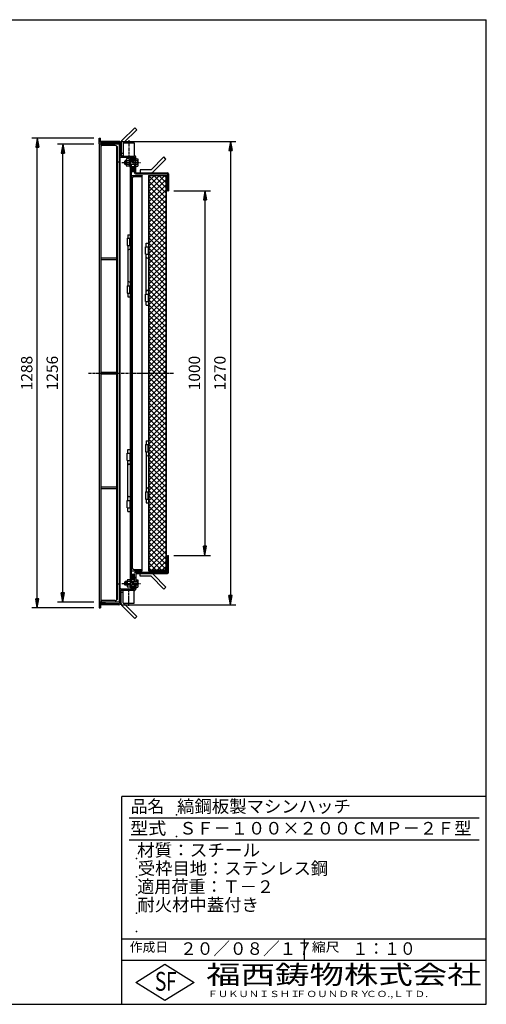
# Model space of a CAD drawing. Extents: x 50 to 3850, y 100 to 2800.
# Drawn here: x 2569 to 3850, y 100 to 2800 of the extents above; entities that cross this region are included whole.
import ezdxf

# ---------------------------------------------------------------- set-up
doc = ezdxf.new("R2010")
doc.units = 0
doc.header["$LTSCALE"] = 0.2
doc.linetypes.add('CENTER', pattern=[50.8, 31.75, -6.35, 6.35, -6.35])
doc.layers.get('0').update_dxf_attribs({"linetype": 'CONTINUOUS'})
doc.layers.get('DEFPOINTS').update_dxf_attribs({"linetype": 'CONTINUOUS'})
for name, color, linetype in [('LAY-10', 7, 'CONTINUOUS'), ('LAY-20', 7, 'CONTINUOUS'), ('LAY-255', 7, 'CONTINUOUS')]:
    doc.layers.add(name, color=color, linetype=linetype)
doc.styles.add('EXCADDIM1', font='simplex', dxfattribs={"width": 0.84, "bigfont": 'bigfont'})
doc.styles.add('EXCADSTD', font='simplex', dxfattribs={"bigfont": 'bigfont'})
doc.styles.get("Standard").update_dxf_attribs({"font": 'simplex', "bigfont": 'bigfont'})
doc.dimstyles.new('ISO-25', dxfattribs={"dimtxt": 2.5, "dimasz": 2.5, "dimexe": 1.25, "dimexo": 0.625, "dimtad": 1, "dimtxsty": 'STANDARD', "dimcen": 2.5, "dimazin": 3, "dimtfac": 1, "dimtmove": 0, "dimatfit": 3})

# ---------------------------------------------------------------- blocks, each defined once
blk = doc.blocks.new('SYM-7')
at = {"color": 7, "linetype": 'CONTINUOUS'}
for p, q in [((2881.7, 2386.4), (2875.7, 2392.4)), ((2880.5, 2386.1), (2875.7, 2391)), ((2882.5, 2387), (2875.8, 2393.7)), ((2883.2, 2387.7), (2876.2, 2394.7)), ((2879, 2386.3), (2876.2, 2389)), ((2883.8, 2388.5), (2876.7, 2395.7)), ((2884.2, 2389.5), (2877.3, 2396.4)), ((2884.5, 2390.6), (2878.1, 2397.1)), ((2884.6, 2391.9), (2879, 2397.6)), ((2884.5, 2393.5), (2880.3, 2397.7))]:
    blk.add_line(p, q, dxfattribs=at)
blk.add_ellipse((2880.1, 2391.9), major_axis=(0, -5.81), ratio=0.774597, dxfattribs=at)
blk = doc.blocks.new('SYM-8')
at = {"color": 7, "linetype": 'CONTINUOUS'}
for p, q in [((2858.9, 2413), (2857.9, 2412)), ((2857.9, 2412), (2862.1, 2412)), ((2857.9, 2404), (2857.9, 2412)), ((2857.9, 2404), (2862.1, 2404)), ((2858.9, 2403), (2857.9, 2404)), ((2858.9, 2403), (2858.9, 2413)), ((2862.1, 2413), (2858.9, 2413)), ((2862.1, 2415.5), (2862.1, 2400.5)), ((2870.5, 2418), (2863, 2418)), ((2870.5, 2413), (2863, 2413)), ((2870.5, 2418.5), (2872.5, 2418.5)), ((2870.5, 2397.5), (2870.5, 2418.5)), ((2893.6, 2413), (2872.5, 2413)), ((2872.5, 2412), (2882.9, 2412)), ((2872.5, 2404), (2882.9, 2404)), ((2882.9, 2412), (2883.9, 2413)), ((2882.9, 2413), (2882.9, 2403)), ((2882.9, 2404), (2883.9, 2403)), ((2890.2, 2418), (2887.9, 2420.3)), ((2887.9, 2420.1), (2887.9, 2420.2)), ((2887.9, 2419.4), (2888.3, 2419.9)), ((2887.9, 2418.7), (2888.7, 2419.5)), ((2887.9, 2418), (2889, 2419.2)), ((2887.9, 2418), (2893.6, 2418)), ((2888.6, 2418), (2889.4, 2418.8)), ((2889.3, 2418), (2889.7, 2418.5)), ((2890, 2418), (2890.1, 2418.1)), ((2894.3, 2400.5), (2894.3, 2415.5)), ((2862.1, 2403), (2858.9, 2403)), ((2870.5, 2403), (2863, 2403)), ((2870.5, 2398), (2863, 2398)), ((2870.5, 2397.5), (2872.5, 2397.5)), ((2893.6, 2403), (2872.5, 2403)), ((2887.9, 2398), (2889, 2396.8)), ((2887.9, 2395.7), (2890.1, 2398)), ((2887.9, 2398), (2893.6, 2398)), ((2887.9, 2397.3), (2888.7, 2396.5)), ((2887.9, 2396.6), (2888.3, 2396.1)), ((2887.9, 2395.9), (2888, 2395.8)), ((2888.6, 2398), (2889.4, 2397.2)), ((2889.3, 2398), (2889.7, 2397.6)), ((2890, 2398), (2890.1, 2397.9))]:
    blk.add_line(p, q, dxfattribs=at)
for centre, radius, start, end in [((2865.9, 2415.5), 3.84, 139.4314, 220.5686), ((2876, 2408), 14, 159.0597, 200.9403), ((2889.5, 2415.5), 4.79, 328.5456, 31.4544), ((2876.1, 2408), 18.1, 343.9709, 16.0291), ((2865.9, 2400.5), 3.84, 139.4314, 220.5686), ((2889.5, 2400.5), 4.79, 328.5456, 31.4544)]:
    blk.add_arc(centre, radius, start, end, dxfattribs=at)
blk = doc.blocks.new('SYM-9')
at = {"color": 7, "linetype": 'CONTINUOUS'}
for p, q in [((2880.5, 1275.9), (2875.7, 1271)), ((2881.7, 1275.6), (2875.7, 1269.6)), ((2882.5, 1275), (2875.8, 1268.3)), ((2879, 1275.7), (2876.2, 1273)), ((2883.2, 1274.3), (2876.2, 1267.3)), ((2883.8, 1273.5), (2876.7, 1266.3)), ((2884.2, 1272.5), (2877.3, 1265.6)), ((2884.5, 1271.4), (2878.1, 1264.9)), ((2884.6, 1270.1), (2879, 1264.4)), ((2884.5, 1268.5), (2880.3, 1264.3))]:
    blk.add_line(p, q, dxfattribs=at)
blk.add_ellipse((2880.1, 1270.1), major_axis=(0, 5.81), ratio=0.774597, dxfattribs=at)
blk = doc.blocks.new('SYM-10')
at = {"color": 7, "linetype": 'CONTINUOUS'}
for p, q in [((2858.9, 1259), (2857.9, 1258)), ((2857.9, 1258), (2864.1, 1258)), ((2857.9, 1250), (2857.9, 1258)), ((2857.9, 1250), (2864.1, 1250)), ((2858.9, 1249), (2857.9, 1250)), ((2858.9, 1249), (2858.9, 1259)), ((2864.1, 1259), (2858.9, 1259)), ((2864.1, 1249), (2858.9, 1249)), ((2864.1, 1261.5), (2864.1, 1246.5)), ((2872.5, 1264), (2865, 1264)), ((2893.6, 1259), (2865, 1259)), ((2893.6, 1249), (2865, 1249)), ((2872.5, 1244), (2865, 1244)), ((2872.5, 1258), (2882.9, 1258)), ((2872.5, 1250), (2882.9, 1250)), ((2882.9, 1258), (2883.9, 1259)), ((2882.9, 1259), (2882.9, 1249)), ((2882.9, 1250), (2883.9, 1249)), ((2890.2, 1264), (2887.9, 1266.3)), ((2887.9, 1266.1), (2887.9, 1266.2)), ((2887.9, 1265.4), (2888.3, 1265.9)), ((2887.9, 1264.7), (2888.7, 1265.5)), ((2887.9, 1264), (2889, 1265.2)), ((2887.9, 1264), (2893.6, 1264)), ((2887.9, 1241.7), (2890.1, 1244)), ((2887.9, 1244), (2889, 1242.8)), ((2887.9, 1244), (2893.6, 1244)), ((2887.9, 1243.3), (2888.7, 1242.5)), ((2887.9, 1242.6), (2888.3, 1242.1)), ((2888.6, 1264), (2889.4, 1264.8)), ((2888.6, 1244), (2889.4, 1243.2)), ((2889.3, 1264), (2889.7, 1264.5)), ((2889.3, 1244), (2889.7, 1243.6)), ((2890, 1264), (2890.1, 1264.1)), ((2890, 1244), (2890.1, 1243.9)), ((2894.3, 1246.5), (2894.3, 1261.5)), ((2887.9, 1241.9), (2888, 1241.8))]:
    blk.add_line(p, q, dxfattribs=at)
for centre, radius, start, end in [((2867.9, 1261.5), 3.84, 139.4314, 220.5686), ((2878, 1254), 14, 159.0597, 200.9403), ((2867.9, 1246.5), 3.84, 139.4314, 220.5686), ((2889.5, 1261.5), 4.79, 328.5456, 31.4544), ((2876.1, 1254), 18.1, 343.9709, 16.0291), ((2889.5, 1246.5), 4.79, 328.5456, 31.4544)]:
    blk.add_arc(centre, radius, start, end, dxfattribs=at)
blk = doc.blocks.new('EX_BNORM')
at = {"color": 0, "linetype": 'CONTINUOUS'}
for p, q in [((0, 0), (-1, 0.17)), ((-1, 0.17), (-1, -0.17)), ((0, 0), (-1, 0.08)), ((0, 0), (-1, 0)), ((0, 0), (-1, -0.17)), ((0, 0), (-1, -0.08))]:
    blk.add_line(p, q, dxfattribs=at)
blk = doc.blocks.new('*D30')
at = {"layer": 'DEFPOINTS', "color": 0}
for p in [(2617.9, 2475), (2787.9, 2475), (2787.9, 1187)]:
    blk.add_point(p, dxfattribs=at)
at = {"layer": 'LAY-20', "color": 4, "linetype": 'CONTINUOUS'}
for p, q in [((2772.9, 2475), (2602.9, 2475)), ((2617.9, 1212), (2617.9, 2450)), ((2772.9, 1187), (2602.9, 1187))]:
    blk.add_line(p, q, dxfattribs=at)
at = {"layer": 'LAY-20', "color": 4, "xscale": 25, "yscale": 25, "zscale": 25}
for p, rotation in [((2617.9, 2475), 90), ((2617.9, 1187), 270)]:
    blk.add_blockref('EX_BNORM', p, dxfattribs=dict(at, rotation=rotation))
at = {"layer": 'LAY-20', "color": 7, "insert": (2592.9, 1831), "char_height": 31.18, "attachment_point": 5, "rotation": 90, "style": 'EXCADDIM1'}
blk.add_mtext('1288', dxfattribs=at)
blk = doc.blocks.new('*D31')
at = {"layer": 'DEFPOINTS', "color": 0}
for p in [(2687.9, 2459), (2787.9, 2459), (2787.9, 1203)]:
    blk.add_point(p, dxfattribs=at)
at = {"layer": 'LAY-20', "color": 4, "linetype": 'CONTINUOUS'}
for p, q in [((2772.9, 2459), (2672.9, 2459)), ((2687.9, 1228), (2687.9, 2434)), ((2772.9, 1203), (2672.9, 1203))]:
    blk.add_line(p, q, dxfattribs=at)
at = {"layer": 'LAY-20', "color": 4, "xscale": 25, "yscale": 25, "zscale": 25}
for p, rotation in [((2687.9, 2459), 90), ((2687.9, 1203), 270)]:
    blk.add_blockref('EX_BNORM', p, dxfattribs=dict(at, rotation=rotation))
at = {"layer": 'LAY-20', "color": 7, "insert": (2662.9, 1831), "char_height": 31.18, "attachment_point": 5, "rotation": 90, "style": 'EXCADDIM1'}
blk.add_mtext('1256', dxfattribs=at)
blk = doc.blocks.new('*D32')
at = {"layer": 'DEFPOINTS', "color": 0}
for p in [(2977.9, 2331), (2977.9, 1331), (3077.9, 1331)]:
    blk.add_point(p, dxfattribs=at)
at = {"layer": 'LAY-20', "color": 4, "linetype": 'CONTINUOUS'}
for p, q in [((2992.9, 2331), (3092.9, 2331)), ((3077.9, 2306), (3077.9, 1356)), ((2992.9, 1331), (3092.9, 1331))]:
    blk.add_line(p, q, dxfattribs=at)
at = {"layer": 'LAY-20', "color": 4, "xscale": 25, "yscale": 25, "zscale": 25}
for p, rotation in [((3077.9, 2331), 90), ((3077.9, 1331), 270)]:
    blk.add_blockref('EX_BNORM', p, dxfattribs=dict(at, rotation=rotation))
at = {"layer": 'LAY-20', "color": 7, "insert": (3052.9, 1831), "char_height": 31.18, "attachment_point": 5, "rotation": 90, "style": 'EXCADDIM1'}
blk.add_mtext('1000', dxfattribs=at)
blk = doc.blocks.new('*D33')
at = {"layer": 'DEFPOINTS', "color": 0}
for p in [(2835.3, 2466.2), (2835.3, 1195.8), (3147.9, 1195.8)]:
    blk.add_point(p, dxfattribs=at)
at = {"layer": 'LAY-20', "color": 4, "linetype": 'CONTINUOUS'}
for p, q in [((2850.3, 2466.2), (3162.9, 2466.2)), ((3147.9, 2441.2), (3147.9, 1220.8)), ((2850.3, 1195.8), (3162.9, 1195.8))]:
    blk.add_line(p, q, dxfattribs=at)
at = {"layer": 'LAY-20', "color": 4, "xscale": 25, "yscale": 25, "zscale": 25}
for p, rotation in [((3147.9, 2466.2), 90), ((3147.9, 1195.8), 270)]:
    blk.add_blockref('EX_BNORM', p, dxfattribs=dict(at, rotation=rotation))
at = {"layer": 'LAY-20', "color": 7, "insert": (3122.9, 1831), "char_height": 31.18, "attachment_point": 5, "rotation": 90, "style": 'EXCADDIM1'}
blk.add_mtext('1270', dxfattribs=at)

msp = doc.modelspace()

# ---------------------------------------------------------------- linework, layer by layer
at = {"layer": 'LAY-10', "color": 7, "linetype": 'CONTINUOUS'}
for p, q in [((2885.26, 2503.9), (2849.9, 2468.54)), ((2890.91, 2498.24), (2855.56, 2462.89)), ((2885.26, 2503.9), (2890.91, 2498.24)), ((2787.86, 2475), (2790.86, 2475)), ((2787.86, 2460), (2787.86, 2475)), ((2787.86, 2460), (2802.86, 2460)), ((2844.36, 2459), (2787.86, 2459)), ((2787.86, 2459), (2787.86, 1203)), ((2790.86, 2463), (2790.86, 2475)), ((2841.56, 2466.2), (2790.86, 2466.2)), ((2790.86, 2463), (2841.36, 2463)), ((2792.36, 2459), (2792.36, 1203)), ((2802.86, 2460), (2802.86, 2463)), ((2842.36, 2459), (2842.36, 1203)), ((2842.36, 2458.32), (2844.36, 2456.51)), ((2842.36, 2457.61), (2844.36, 2455.81)), ((2842.39, 2459), (2844.36, 2457.22)), ((2843.17, 2459), (2844.36, 2457.93)), ((2843.94, 2459), (2844.36, 2458.63)), ((2844.36, 2460), (2844.36, 1202)), ((2847.56, 2462.89), (2847.56, 2426.2)), ((2853.06, 2462.2), (2884.06, 2462.2)), ((2853.06, 2462.2), (2853.06, 2426.2)), ((2855.56, 2462.89), (2855.56, 2462.2)), ((2884.06, 2462.2), (2884.06, 2426.2)), ((2831.86, 2455), (2792.36, 2455)), ((2836.36, 1208.81), (2836.36, 2453.19)), ((2838.36, 1213.5), (2838.36, 2448.5)), ((2842.36, 2456.9), (2844.36, 2455.1)), ((2842.36, 2456.2), (2844.36, 2454.39)), ((2842.36, 2455.49), (2844.36, 2453.69)), ((2842.36, 2454.78), (2844.36, 2452.98)), ((2842.36, 2454.08), (2844.36, 2452.27)), ((2842.36, 2453.37), (2844.36, 2451.56)), ((2842.36, 2452.66), (2844.36, 2450.86)), ((2842.36, 2451.95), (2844.36, 2450.15)), ((2842.36, 2451.25), (2844.36, 2449.45)), ((2842.36, 2450.54), (2844.36, 2448.74)), ((2842.36, 2449.83), (2844.36, 2448.03)), ((2842.36, 2449.13), (2844.36, 2447.33)), ((2842.36, 2448.42), (2844.36, 2446.62)), ((2842.36, 2447.71), (2844.36, 2445.91)), ((2842.36, 2447.01), (2844.36, 2445.21)), ((2842.36, 2446.3), (2844.36, 2444.5)), ((2842.36, 2445.59), (2844.36, 2443.79)), ((2842.36, 2444.88), (2844.36, 2443.08)), ((2842.36, 2444.18), (2844.36, 2442.38)), ((2842.36, 2443.47), (2844.36, 2441.67)), ((2842.36, 2442.76), (2844.36, 2440.96)), ((2842.36, 2442.06), (2844.36, 2440.26)), ((2842.36, 2441.35), (2844.36, 2439.55)), ((2842.36, 2440.64), (2844.36, 2438.84)), ((2842.36, 2439.93), (2844.36, 2438.13)), ((2842.36, 2439.23), (2844.36, 2437.43)), ((2842.36, 2438.52), (2844.36, 2436.72)), ((2842.36, 2437.81), (2844.36, 2436.01)), ((2842.36, 2437.11), (2844.36, 2435.31)), ((2842.36, 2436.4), (2844.36, 2434.6)), ((2842.36, 2435.69), (2844.36, 2433.89)), ((2842.36, 2434.98), (2844.36, 2433.18)), ((2842.36, 2434.28), (2844.36, 2432.48)), ((2842.36, 2433.57), (2844.36, 2431.77)), ((2842.36, 2432.86), (2844.36, 2431.06)), ((2842.36, 2432.16), (2844.36, 2430.36)), ((2842.36, 2431.45), (2844.36, 2429.65)), ((2842.36, 2430.74), (2844.29, 2429)), ((2842.36, 2430.03), (2843.51, 2429)), ((2853.06, 2432.89), (2847.56, 2432.89)), ((2842.36, 2409), (2841.36, 2409)), ((2842.36, 2429.33), (2842.72, 2429)), ((2844.36, 2429), (2842.36, 2429)), ((2847.36, 2423), (2884.66, 2423)), ((2847.56, 2426.2), (2884.86, 2426.2)), ((2850.72, 2426.2), (2853.06, 2428.48)), ((2850.83, 2426.31), (2850.94, 2426.2)), ((2851.19, 2426.66), (2851.64, 2426.2)), ((2851.54, 2427.01), (2852.35, 2426.2)), ((2851.9, 2427.35), (2853.06, 2426.2)), ((2852.26, 2427.7), (2853.06, 2426.91)), ((2852.62, 2428.05), (2853.06, 2427.61)), ((2852.98, 2428.4), (2853.06, 2428.32)), ((2872.46, 2418.5), (2872.46, 1245)), ((2875.66, 2414), (2872.46, 2414)), ((2884.66, 2420), (2875.46, 2420)), ((2875.66, 2413), (2875.66, 2417)), ((2884.66, 2417), (2875.66, 2417)), ((2884.06, 2428.6), (2886.71, 2425.56)), ((2884.06, 2428.32), (2884.19, 2428.45)), ((2884.06, 2427.61), (2884.52, 2428.07)), ((2884.06, 2426.91), (2884.85, 2427.7)), ((2884.06, 2426.2), (2885.17, 2427.32)), ((2884.66, 2413), (2884.66, 2423)), ((2884.66, 2414), (2887.86, 2414)), ((2884.76, 2426.2), (2885.5, 2426.94)), ((2885.42, 2426.15), (2885.83, 2426.56)), ((2885.97, 2425.99), (2886.16, 2426.18)), ((2886.44, 2425.75), (2886.49, 2425.81)), ((2887.86, 2380.2), (2887.86, 2423.2)), ((2965.31, 2423.56), (2929.96, 2388.2)), ((2970.97, 2417.9), (2935.61, 2382.54)), ((2970.97, 2417.9), (2965.31, 2423.56)), ((2875.66, 2402), (2872.46, 2402)), ((2875.66, 2403), (2875.66, 1259)), ((2884.66, 2386), (2875.66, 2386)), ((2884.66, 2383), (2875.66, 2383)), ((2884.66, 2403), (2884.66, 2380)), ((2884.66, 2402), (2887.86, 2402)), ((2887.66, 2377), (2974.66, 2377)), ((2887.86, 2380.2), (2974.86, 2380.2)), ((2899.96, 2388.2), (2899.96, 2380.2)), ((2929.96, 2388.2), (2899.96, 2388.2)), ((2974.66, 2377), (2974.66, 2331)), ((2977.86, 2377.2), (2977.86, 2331)), ((2875.66, 2373), (2905.66, 2373)), ((2878.66, 1296), (2878.66, 2366)), ((2882.66, 2370), (2903.66, 2370)), ((2905.66, 2373), (2905.66, 2372)), ((2905.66, 1290), (2905.66, 2372)), ((2922.66, 2373), (2974.66, 2373)), ((2922.66, 2373), (2922.66, 1289)), ((2924.26, 2357.26), (2938.4, 2371.4)), ((2924.26, 2343.12), (2952.54, 2371.4)), ((2924.26, 2328.97), (2966.68, 2371.4)), ((2971.06, 2324.6), (2924.26, 2371.4)), ((2971.06, 2371.4), (2924.26, 2371.4)), ((2924.26, 2371.4), (2924.26, 1290.6)), ((2924.26, 2314.83), (2971.06, 2361.63)), ((2971.06, 2310.46), (2924.26, 2357.26)), ((2971.06, 2338.74), (2938.4, 2371.4)), ((2971.06, 2352.88), (2952.54, 2371.4)), ((2971.06, 2367.03), (2966.68, 2371.4)), ((2971.06, 2371.4), (2971.06, 1290.6)), ((2971.06, 1290.6), (2971.06, 2371.4)), ((2972.66, 1289), (2972.66, 2373)), ((2974.66, 2373), (2974.66, 2348)), ((2974.66, 2373), (2974.66, 2348)), ((2875.66, 2343), (2876.66, 2343)), ((2924.26, 2300.69), (2971.06, 2347.49)), ((2971.06, 2296.32), (2924.26, 2343.12)), ((2924.26, 2286.55), (2971.06, 2333.35)), ((2971.06, 2282.17), (2924.26, 2328.97)), ((2974.66, 2348), (2972.66, 2348)), ((2974.66, 2331), (2977.86, 2331)), ((2924.26, 2272.41), (2971.06, 2319.21)), ((2971.06, 2268.03), (2924.26, 2314.83)), ((2924.26, 2258.26), (2971.06, 2305.06)), ((2971.06, 2253.89), (2924.26, 2300.69)), ((2924.26, 2244.12), (2971.06, 2290.92)), ((2971.06, 2239.75), (2924.26, 2286.55)), ((2924.26, 2229.98), (2971.06, 2276.78)), ((2971.06, 2225.61), (2924.26, 2272.41)), ((2924.26, 2215.84), (2971.06, 2262.64)), ((2971.06, 2211.46), (2924.26, 2258.26)), ((2924.26, 2201.69), (2971.06, 2248.49)), ((2971.06, 2197.32), (2924.26, 2244.12)), ((2924.26, 2187.55), (2971.06, 2234.35)), ((2971.06, 2183.18), (2924.26, 2229.98)), ((2924.26, 2173.41), (2971.06, 2220.21)), ((2971.06, 2169.04), (2924.26, 2215.84)), ((2864.46, 2200.5), (2864.46, 2180.5)), ((2864.46, 2200.5), (2872.46, 2200.5)), ((2866.46, 2210.5), (2872.46, 2210.5)), ((2866.46, 2210.5), (2866.46, 2200.5)), ((2871.46, 2180.5), (2871.46, 2200.5)), ((2916.66, 2187.3), (2922.66, 2187.3)), ((2916.66, 2177), (2916.66, 2187.3)), ((2924.26, 2159.27), (2971.06, 2206.07)), ((2971.06, 2154.89), (2924.26, 2201.69)), ((2924.26, 2145.13), (2971.06, 2191.93)), ((2971.06, 2140.75), (2924.26, 2187.55)), ((2864.46, 2180.5), (2872.46, 2180.5)), ((2866.46, 2180.5), (2866.46, 2070.5)), ((2914.66, 2177), (2922.66, 2177)), ((2914.66, 2157), (2914.66, 2177)), ((2921.66, 2177), (2921.66, 2157)), ((2924.26, 2130.98), (2971.06, 2177.78)), ((2971.06, 2126.61), (2924.26, 2173.41)), ((2924.26, 2116.84), (2971.06, 2163.64)), ((2792.36, 2147.25), (2836.36, 2147.25)), ((2792.36, 2142.75), (2836.36, 2142.75)), ((2914.66, 2157), (2922.66, 2157)), ((2916.66, 2047), (2916.66, 2157)), ((2971.06, 2112.47), (2924.26, 2159.27)), ((2924.26, 2102.7), (2971.06, 2149.5)), ((2971.06, 2098.33), (2924.26, 2145.13)), ((2924.26, 2088.56), (2971.06, 2135.36)), ((2971.06, 2084.18), (2924.26, 2130.98)), ((2924.26, 2074.42), (2971.06, 2121.22)), ((2971.06, 2070.04), (2924.26, 2116.84)), ((2924.26, 2060.27), (2971.06, 2107.07)), ((2971.06, 2055.9), (2924.26, 2102.7)), ((2924.26, 2046.13), (2971.06, 2092.93)), ((2971.06, 2041.76), (2924.26, 2088.56)), ((2864.46, 2070.5), (2864.46, 2050.5)), ((2864.46, 2070.5), (2872.46, 2070.5)), ((2871.46, 2050.5), (2871.46, 2070.5)), ((2924.26, 2031.99), (2971.06, 2078.79)), ((2971.06, 2027.62), (2924.26, 2074.42)), ((2924.26, 2017.85), (2971.06, 2064.65)), ((2971.06, 2013.47), (2924.26, 2060.27)), ((2864.46, 2050.5), (2872.46, 2050.5)), ((2866.46, 2050.5), (2866.46, 2040.2)), ((2866.46, 2040.2), (2872.46, 2040.2)), ((2914.66, 2047), (2922.66, 2047)), ((2914.66, 2027), (2914.66, 2047)), ((2914.66, 2027), (2922.66, 2027)), ((2916.66, 2017), (2916.66, 2027)), ((2921.66, 2047), (2921.66, 2027)), ((2924.26, 2003.7), (2971.06, 2050.5)), ((2971.06, 1999.33), (2924.26, 2046.13)), ((2924.26, 1989.56), (2971.06, 2036.36)), ((2971.06, 1985.19), (2924.26, 2031.99)), ((2916.66, 2017), (2922.66, 2017)), ((2924.26, 1975.42), (2971.06, 2022.22)), ((2971.06, 1971.05), (2924.26, 2017.85)), ((2924.26, 1961.28), (2971.06, 2008.08)), ((2971.06, 1956.9), (2924.26, 2003.7)), ((2924.26, 1947.14), (2971.06, 1993.94)), ((2971.06, 1942.76), (2924.26, 1989.56)), ((2924.26, 1932.99), (2971.06, 1979.79)), ((2971.06, 1928.62), (2924.26, 1975.42)), ((2924.26, 1918.85), (2971.06, 1965.65)), ((2971.06, 1914.48), (2924.26, 1961.28)), ((2924.26, 1904.71), (2971.06, 1951.51)), ((2971.06, 1900.34), (2924.26, 1947.14)), ((2924.26, 1890.57), (2971.06, 1937.37)), ((2971.06, 1886.19), (2924.26, 1932.99)), ((2924.26, 1876.43), (2971.06, 1923.23)), ((2971.06, 1872.05), (2924.26, 1918.85)), ((2924.26, 1862.28), (2971.06, 1909.08)), ((2971.06, 1857.91), (2924.26, 1904.71)), ((2924.26, 1848.14), (2971.06, 1894.94)), ((2971.06, 1843.77), (2924.26, 1890.57)), ((2924.26, 1834), (2971.06, 1880.8)), ((2971.06, 1829.63), (2924.26, 1876.43)), ((2924.26, 1819.86), (2971.06, 1866.66)), ((2971.06, 1815.48), (2924.26, 1862.28)), ((2924.26, 1805.71), (2971.06, 1852.51)), ((2971.06, 1801.34), (2924.26, 1848.14)), ((2924.26, 1791.57), (2971.06, 1838.37)), ((2792.36, 1833.25), (2836.36, 1833.25)), ((2792.36, 1828.75), (2836.36, 1828.75)), ((2971.06, 1787.2), (2924.26, 1834)), ((2924.26, 1777.43), (2971.06, 1824.23)), ((2971.06, 1773.06), (2924.26, 1819.86)), ((2924.26, 1763.29), (2971.06, 1810.09)), ((2971.06, 1758.91), (2924.26, 1805.71)), ((2924.26, 1749.15), (2971.06, 1795.95)), ((2971.06, 1744.77), (2924.26, 1791.57)), ((2924.26, 1735), (2971.06, 1781.8)), ((2971.06, 1730.63), (2924.26, 1777.43)), ((2924.26, 1720.86), (2971.06, 1767.66)), ((2971.06, 1716.49), (2924.26, 1763.29)), ((2924.26, 1706.72), (2971.06, 1753.52)), ((2971.06, 1702.35), (2924.26, 1749.15)), ((2924.26, 1692.58), (2971.06, 1739.38)), ((2971.06, 1688.2), (2924.26, 1735)), ((2924.26, 1678.44), (2971.06, 1725.24)), ((2971.06, 1674.06), (2924.26, 1720.86)), ((2924.26, 1664.29), (2971.06, 1711.09)), ((2971.06, 1659.92), (2924.26, 1706.72)), ((2924.26, 1650.15), (2971.06, 1696.95)), ((2971.06, 1645.78), (2924.26, 1692.58)), ((2924.26, 1636.01), (2971.06, 1682.81)), ((2971.06, 1631.64), (2924.26, 1678.44)), ((2924.26, 1621.87), (2971.06, 1668.67)), ((2971.06, 1617.49), (2924.26, 1664.29)), ((2924.26, 1607.72), (2971.06, 1654.52)), ((2971.06, 1603.35), (2924.26, 1650.15)), ((2866.46, 1621.8), (2872.46, 1621.8)), ((2866.46, 1611.5), (2866.46, 1621.8)), ((2914.66, 1635), (2922.66, 1635)), ((2914.66, 1635), (2914.66, 1615)), ((2916.66, 1645), (2922.66, 1645)), ((2916.66, 1645), (2916.66, 1635)), ((2921.66, 1615), (2921.66, 1635)), ((2924.26, 1593.58), (2971.06, 1640.38)), ((2971.06, 1589.21), (2924.26, 1636.01)), ((2924.26, 1579.44), (2971.06, 1626.24)), ((2971.06, 1575.07), (2924.26, 1621.87)), ((2864.46, 1591.5), (2864.46, 1611.5)), ((2864.46, 1611.5), (2872.46, 1611.5)), ((2871.46, 1611.5), (2871.46, 1591.5)), ((2914.66, 1615), (2922.66, 1615)), ((2916.66, 1615), (2916.66, 1505)), ((2924.26, 1565.3), (2971.06, 1612.1)), ((2971.06, 1560.92), (2924.26, 1607.72)), ((2924.26, 1551.16), (2971.06, 1597.96)), ((2971.06, 1546.78), (2924.26, 1593.58)), ((2864.46, 1591.5), (2872.46, 1591.5)), ((2866.46, 1481.5), (2866.46, 1591.5)), ((2924.26, 1537.01), (2971.06, 1583.81)), ((2971.06, 1532.64), (2924.26, 1579.44)), ((2924.26, 1522.87), (2971.06, 1569.67)), ((2971.06, 1518.5), (2924.26, 1565.3)), ((2924.26, 1508.73), (2971.06, 1555.53)), ((2971.06, 1504.36), (2924.26, 1551.16)), ((2924.26, 1494.59), (2971.06, 1541.39)), ((2792.36, 1519.25), (2836.36, 1519.25)), ((2792.36, 1514.75), (2836.36, 1514.75)), ((2971.06, 1490.21), (2924.26, 1537.01)), ((2924.26, 1480.45), (2971.06, 1527.25)), ((2971.06, 1476.07), (2924.26, 1522.87)), ((2924.26, 1466.3), (2971.06, 1513.1)), ((2914.66, 1505), (2922.66, 1505)), ((2914.66, 1505), (2914.66, 1485)), ((2921.66, 1485), (2921.66, 1505)), ((2971.06, 1461.93), (2924.26, 1508.73)), ((2924.26, 1452.16), (2971.06, 1498.96)), ((2971.06, 1447.79), (2924.26, 1494.59)), ((2864.46, 1481.5), (2872.46, 1481.5)), ((2864.46, 1461.5), (2864.46, 1481.5)), ((2864.46, 1461.5), (2872.46, 1461.5)), ((2866.46, 1451.5), (2866.46, 1461.5)), ((2871.46, 1481.5), (2871.46, 1461.5)), ((2914.66, 1485), (2922.66, 1485)), ((2916.66, 1485), (2916.66, 1474.7)), ((2916.66, 1474.7), (2922.66, 1474.7)), ((2924.26, 1438.02), (2971.06, 1484.82)), ((2971.06, 1433.65), (2924.26, 1480.45)), ((2924.26, 1423.88), (2971.06, 1470.68)), ((2971.06, 1419.5), (2924.26, 1466.3)), ((2866.46, 1451.5), (2872.46, 1451.5)), ((2924.26, 1409.73), (2971.06, 1456.53)), ((2971.06, 1405.36), (2924.26, 1452.16)), ((2924.26, 1395.59), (2971.06, 1442.39)), ((2971.06, 1391.22), (2924.26, 1438.02)), ((2924.26, 1381.45), (2971.06, 1428.25)), ((2971.06, 1377.08), (2924.26, 1423.88)), ((2924.26, 1367.31), (2971.06, 1414.11)), ((2971.06, 1362.93), (2924.26, 1409.73)), ((2924.26, 1353.17), (2971.06, 1399.97)), ((2971.06, 1348.79), (2924.26, 1395.59)), ((2924.26, 1339.02), (2971.06, 1385.82)), ((2971.06, 1334.65), (2924.26, 1381.45)), ((2924.26, 1324.88), (2971.06, 1371.68)), ((2971.06, 1320.51), (2924.26, 1367.31)), ((2924.26, 1310.74), (2971.06, 1357.54)), ((2971.06, 1306.37), (2924.26, 1353.17)), ((2924.26, 1296.6), (2971.06, 1343.4)), ((2971.06, 1292.22), (2924.26, 1339.02)), ((2958.54, 1290.6), (2924.26, 1324.88)), ((2932.4, 1290.6), (2971.06, 1329.26)), ((2974.66, 1285), (2974.66, 1331)), ((2974.66, 1331), (2977.86, 1331)), ((2977.86, 1284.8), (2977.86, 1331)), ((2875.66, 1319), (2876.66, 1319)), ((2944.4, 1290.6), (2924.26, 1310.74)), ((2930.25, 1290.6), (2924.26, 1296.6)), ((2946.54, 1290.6), (2971.06, 1315.11)), ((2960.69, 1290.6), (2971.06, 1300.97)), ((2974.66, 1314), (2972.66, 1314)), ((2974.66, 1289), (2974.66, 1314)), ((2974.66, 1289), (2974.66, 1314)), ((2875.66, 1289), (2905.66, 1289)), ((2884.66, 1279), (2875.66, 1279)), ((2884.66, 1276), (2875.66, 1276)), ((2882.66, 1292), (2903.66, 1292)), ((2884.66, 1259), (2884.66, 1281.8)), ((2887.66, 1285), (2974.66, 1285)), ((2887.86, 1281.8), (2974.86, 1281.8)), ((2887.86, 1281.8), (2887.86, 1238.8)), ((2899.96, 1273.8), (2899.96, 1281.8)), ((2929.96, 1273.8), (2899.96, 1273.8)), ((2905.66, 1289), (2905.66, 1290)), ((2922.66, 1289), (2974.66, 1289)), ((2971.06, 1290.6), (2924.26, 1290.6)), ((2965.31, 1238.44), (2929.96, 1273.8)), ((2970.97, 1244.1), (2935.61, 1279.46)), ((2842.36, 1253), (2841.36, 1253)), ((2875.66, 1260), (2872.46, 1260)), ((2875.66, 1248), (2872.46, 1248)), ((2884.66, 1242), (2875.46, 1242)), ((2875.66, 1249), (2875.66, 1245)), ((2884.66, 1245), (2875.66, 1245)), ((2884.66, 1260), (2887.86, 1260)), ((2884.66, 1249), (2884.66, 1239)), ((2884.66, 1248), (2887.86, 1248)), ((2970.97, 1244.1), (2965.31, 1238.44)), ((2842.36, 1233), (2844.36, 1233)), ((2844.36, 1230.55), (2842.36, 1232.35)), ((2844.36, 1229.84), (2842.36, 1231.64)), ((2844.36, 1229.14), (2842.36, 1230.94)), ((2844.36, 1228.43), (2842.36, 1230.23)), ((2844.36, 1227.72), (2842.36, 1229.52)), ((2844.36, 1227.02), (2842.36, 1228.82)), ((2844.36, 1226.31), (2842.36, 1228.11)), ((2844.36, 1225.6), (2842.36, 1227.4)), ((2844.36, 1224.89), (2842.36, 1226.69)), ((2844.36, 1224.19), (2842.36, 1225.99)), ((2844.36, 1223.48), (2842.36, 1225.28)), ((2844.36, 1222.77), (2842.36, 1224.57)), ((2844.36, 1222.07), (2842.36, 1223.87)), ((2844.36, 1221.36), (2842.36, 1223.16)), ((2844.36, 1220.65), (2842.36, 1222.45)), ((2844.36, 1219.94), (2842.36, 1221.74)), ((2844.36, 1219.24), (2842.36, 1221.04)), ((2844.36, 1218.53), (2842.36, 1220.33)), ((2844.36, 1217.82), (2842.36, 1219.62)), ((2844.36, 1217.12), (2842.36, 1218.92)), ((2844.36, 1216.41), (2842.36, 1218.21)), ((2844.36, 1215.7), (2842.36, 1217.5)), ((2844.36, 1214.99), (2842.36, 1216.79)), ((2844.36, 1214.29), (2842.36, 1216.09)), ((2844.36, 1213.58), (2842.36, 1215.38)), ((2844.36, 1231.26), (2842.42, 1233)), ((2844.36, 1231.97), (2843.21, 1233)), ((2844.36, 1232.67), (2843.99, 1233)), ((2847.36, 1239), (2884.66, 1239)), ((2847.56, 1201.8), (2847.56, 1235.8)), ((2847.56, 1235.8), (2884.86, 1235.8)), ((2853.06, 1229.11), (2847.56, 1229.11)), ((2850.72, 1235.8), (2853.06, 1233.52)), ((2850.83, 1235.69), (2850.94, 1235.8)), ((2851.19, 1235.34), (2851.64, 1235.8)), ((2851.54, 1234.99), (2852.35, 1235.8)), ((2851.9, 1234.65), (2853.06, 1235.8)), ((2852.26, 1234.3), (2853.06, 1235.09)), ((2852.62, 1233.95), (2853.06, 1234.39)), ((2852.98, 1233.6), (2853.06, 1233.68)), ((2853.06, 1199.8), (2853.06, 1235.8)), ((2884.06, 1233.4), (2886.71, 1236.44)), ((2884.06, 1235.8), (2885.17, 1234.68)), ((2884.06, 1199.8), (2884.06, 1235.8)), ((2884.06, 1235.09), (2884.85, 1234.3)), ((2884.06, 1234.39), (2884.52, 1233.93)), ((2884.06, 1233.68), (2884.19, 1233.55)), ((2884.76, 1235.8), (2885.5, 1235.06)), ((2885.42, 1235.85), (2885.83, 1235.44)), ((2885.97, 1236.01), (2886.16, 1235.82)), ((2886.44, 1236.25), (2886.49, 1236.19)), ((2844.36, 1203), (2787.86, 1203)), ((2787.86, 1202), (2802.86, 1202)), ((2787.86, 1202), (2787.86, 1187)), ((2790.86, 1199), (2790.86, 1187)), ((2790.86, 1199), (2841.36, 1199)), ((2841.56, 1195.8), (2790.86, 1195.8)), ((2831.86, 1207), (2792.36, 1207)), ((2802.86, 1202), (2802.86, 1199)), ((2844.36, 1210.05), (2842.35, 1211.85)), ((2844.36, 1212.87), (2842.36, 1214.67)), ((2844.36, 1212.17), (2842.36, 1213.97)), ((2844.36, 1211.46), (2842.36, 1213.26)), ((2844.36, 1210.75), (2842.36, 1212.55)), ((2844.36, 1209.34), (2842.36, 1211.14)), ((2844.36, 1208.63), (2842.36, 1210.44)), ((2844.36, 1207.92), (2842.36, 1209.73)), ((2844.36, 1207.22), (2842.36, 1209.02)), ((2844.36, 1206.51), (2842.36, 1208.31)), ((2844.36, 1205.8), (2842.36, 1207.61)), ((2844.36, 1205.1), (2842.36, 1206.9)), ((2844.36, 1204.39), (2842.36, 1206.19)), ((2844.36, 1203.68), (2842.36, 1205.49)), ((2844.33, 1203), (2842.36, 1204.78)), ((2843.54, 1203), (2842.36, 1204.07)), ((2842.78, 1203), (2842.36, 1203.37)), ((2847.56, 1199.11), (2847.56, 1201.8)), ((2885.26, 1158.1), (2849.9, 1193.46)), ((2853.06, 1199.8), (2884.06, 1199.8)), ((2855.56, 1199.11), (2855.56, 1199.8)), ((2890.91, 1163.76), (2855.56, 1199.11)), ((2787.86, 1187), (2790.86, 1187)), ((2885.26, 1158.1), (2890.91, 1163.76))]:
    msp.add_line(p, q, dxfattribs=at)
at = {"layer": 'LAY-10', "color": 2, "linetype": 'CENTER'}
for p, q in [((2868.56, 2469.3), (2868.56, 2420.8)), ((2849.76, 2408), (2900.96, 2408)), ((2758.76, 1831), (2992.05, 1831)), ((2849.76, 1254), (2900.96, 1254)), ((2868.56, 1192.7), (2868.56, 1241.2))]:
    msp.add_line(p, q, dxfattribs=at)
at = {"layer": 'LAY-10', "color": 7, "linetype": 'CONTINUOUS'}
for centre, radius, start, end in [((2795.36, 2458), 3, 180, 270), ((2841.36, 2460), 3, 0, 90), ((2841.56, 2460.2), 6, 0, 90), ((2855.56, 2462.89), 8, 135, 180), ((2831.86, 2448.5), 6.5, 0, 90), ((2841.36, 2412), 3, 180, 270), ((2847.36, 2426), 3, 180, 270), ((2875.46, 2417), 3, 90, 180), ((2884.86, 2423.2), 3, 0, 90), ((2887.66, 2380), 3, 180, 270), ((2929.96, 2388.2), 8, 270, 315), ((2974.86, 2377.2), 3, 0, 90), ((2882.66, 2366), 4, 90, 180), ((2903.66, 2372), 2, 270, 0), ((2876.66, 2345), 2, 270, 0), ((2869.46, 2172.5), 3, 180, 270), ((2869.46, 2172.5), 3, 270, 0), ((2919.66, 2149), 3, 180, 270), ((2919.66, 2149), 3, 270, 0), ((2869.46, 2078.5), 3, 90, 180), ((2869.46, 2078.5), 3, 0, 90), ((2919.66, 2055), 3, 90, 180), ((2919.66, 2055), 3, 0, 90), ((2919.66, 1607), 3, 180, 270), ((2919.66, 1607), 3, 270, 0), ((2869.46, 1583.5), 3, 180, 270), ((2869.46, 1583.5), 3, 270, 0), ((2919.66, 1513), 3, 90, 180), ((2919.66, 1513), 3, 0, 90), ((2869.46, 1489.5), 3, 90, 180), ((2869.46, 1489.5), 3, 0, 90), ((2876.66, 1317), 2, 0, 90), ((2882.66, 1296), 4, 180, 270), ((2887.66, 1282), 3, 90, 180), ((2903.66, 1290), 2, 0, 90), ((2929.96, 1273.8), 8, 45, 90), ((2974.86, 1284.8), 3, 270, 0), ((2841.36, 1250), 3, 90, 180), ((2875.46, 1245), 3, 180, 270), ((2847.36, 1236), 3, 90, 180), ((2884.86, 1238.8), 3, 270, 0), ((2795.36, 1204), 3, 90, 180), ((2831.86, 1213.5), 6.5, 270, 0), ((2841.36, 1202), 3, 270, 0), ((2841.56, 1201.8), 6, 270, 0), ((2855.56, 1199.11), 8, 180, 225)]:
    msp.add_arc(centre, radius, start, end, dxfattribs=at)
at = {"layer": 'LAY-255', "color": 7, "linetype": 'CONTINUOUS'}
for p, q in [((50, 2800), (3850, 2800)), ((3850, 100), (3850, 2800)), ((2850, 100), (2850, 670)), ((3850, 670), (2850, 670)), ((3850, 220), (2850, 220)), ((2888, 160), (2968, 210)), ((2968, 210), (3048, 160)), ((2968, 110), (2888, 160)), ((3048, 160), (2968, 110)), ((50, 100), (3850, 100))]:
    msp.add_line(p, q, dxfattribs=at)
at = {"layer": 'LAY-255', "color": 4, "linetype": 'CONTINUOUS'}
for p, q in [((3830, 610), (2870, 610)), ((3830, 550), (2870, 550)), ((2850, 280), (3850, 280)), ((3350, 280), (3350, 220))]:
    msp.add_line(p, q, dxfattribs=at)
at = {"layer": 'LAY-255', "color": 7, "linetype": 'CONTINUOUS'}
for p in [(3000, 620), (3000, 560), (2890, 500), (2890, 450), (2890, 400), (2890, 350), (2890, 350), (2890, 300)]:
    msp.add_point(p, dxfattribs=at)

# ---------------------------------------------------------------- block references
at = {"layer": 'LAY-10', "color": 0, "linetype": 'CONTINUOUS'}
for name in ['SYM-8', 'SYM-7', 'SYM-9', 'SYM-10']:
    msp.add_blockref(name, (0, 0), dxfattribs=at)

# ---------------------------------------------------------------- texts
at = {"layer": 'LAY-255', "color": 7, "linetype": 'CONTINUOUS', "style": 'EXCADSTD'}
for s, height, width, p in [('品名', 34.375, 0.978839, (2874.22, 625.62)), ('縞鋼板製マシンハッチ', 34.375, 1.016285, (3001.56, 625.62)), ('型式', 34.375, 1.056348, (2872.66, 565.62)), ('ＳＦ－１００×２００ＣＭＰ－２Ｆ型', 34.375, 1.005501, (3007.5, 565.62)), ('材質：スチール', 34.375, 1.029302, (2891.41, 505.62)), ('受枠目地：ステンレス鋼', 34.375, 1.012217, (2893.75, 455.62)), ('適用荷重：Ｔ－２', 34.375, 1.000225, (2892.03, 405.62)), ('耐火材中蓋付き', 34.375, 1.01478, (2892.66, 355.62)), ('作成日', 25.781, 1.00063, (2871.52, 244.22)), ('２０／０８／１７', 34.375, 0.97036, (3009.84, 235.62)), ('縮尺', 25.781, 1.080709, (3371.05, 244.22)), ('１：１０', 34.375, 0.924386, (3482.81, 235.62)), ('S', 51.56, 0.758268, (2940.34, 137.19)), ('F', 51.56, 0.744095, (2971.05, 137.49)), ('福西鋳物株式会社', 51.562, 1.342692, (3081.38, 155.44)), ('ＦＵＫＵＮＩＳＨＩ', 17.188, 1.204799, (3085.09, 119.81)), ('ＦＯＵＮＤＲＹ', 17.188, 1.243253, (3327.19, 119.81)), ('ＣＯ.,ＬＴＤ.', 17.188, 1.243831, (3519.95, 119.81))]:
    msp.add_text(s, height=height, dxfattribs=dict(at, width=width)).set_placement(p)

# ---------------------------------------------------------------- dimensions: what is measured, and where the dimension line sits
at = {"layer": 'LAY-20', "color": 4, "linetype": 'CONTINUOUS'}
for base, p1, p2, override, picture, middle in [((2617.86, 2475), (2787.86, 1187), (2787.86, 2475), {"dimtxt": 31.181104, "dimasz": 25, "dimexe": 15, "dimexo": 15, "dimgap": 0, "dimtad": 1, "dimjust": 0, "dimtih": 0, "dimtoh": 0, "dimdec": 1, "dimzin": 8, "dimlunit": 2, "dimtxsty": 'EXCADDIM1', "dimblk1": 'EX_BNORM', "dimblk2": 'EX_BNORM', "dimsah": 1, "dimse1": 0, "dimse2": 0, "dimclrd": 4, "dimclre": 4, "dimclrt": 7, "dimtmove": 2}, '*D30', (2592.86, 1831)), ((2687.86, 2459), (2787.86, 1203), (2787.86, 2459), {"dimtxt": 31.181104, "dimasz": 25, "dimexe": 15, "dimexo": 15, "dimgap": 0, "dimtad": 1, "dimjust": 0, "dimtih": 0, "dimtoh": 0, "dimdec": 1, "dimzin": 8, "dimlunit": 2, "dimtxsty": 'EXCADDIM1', "dimblk1": 'EX_BNORM', "dimblk2": 'EX_BNORM', "dimsah": 1, "dimse1": 0, "dimse2": 0, "dimclrd": 4, "dimclre": 4, "dimclrt": 7, "dimtmove": 2}, '*D31', (2662.86, 1831)), ((3147.86, 1195.8), (2835.26, 2466.2), (2835.26, 1195.8), {"dimtxt": 31.181104, "dimasz": 25, "dimexe": 15, "dimexo": 15, "dimgap": 0, "dimtad": 1, "dimjust": 0, "dimtih": 0, "dimtoh": 0, "dimdec": 0, "dimzin": 0, "dimlunit": 2, "dimtxsty": 'EXCADDIM1', "dimblk1": 'EX_BNORM', "dimblk2": 'EX_BNORM', "dimsah": 1, "dimse1": 0, "dimse2": 0, "dimclrd": 4, "dimclre": 4, "dimclrt": 7, "dimtmove": 2}, '*D33', (3122.86, 1831)), ((3077.86, 1331), (2977.86, 2331), (2977.86, 1331), {"dimtxt": 31.181104, "dimasz": 25, "dimexe": 15, "dimexo": 15, "dimgap": 0, "dimtad": 1, "dimjust": 0, "dimtih": 0, "dimtoh": 0, "dimdec": 1, "dimzin": 8, "dimlunit": 2, "dimtxsty": 'EXCADDIM1', "dimblk1": 'EX_BNORM', "dimblk2": 'EX_BNORM', "dimsah": 1, "dimse1": 0, "dimse2": 0, "dimclrd": 4, "dimclre": 4, "dimclrt": 7, "dimtmove": 2}, '*D32', (3052.86, 1831))]:
    dim = msp.add_linear_dim(base=base, p1=p1, p2=p2, angle=90, dimstyle='ISO-25', override=override, dxfattribs=at)
    dim.commit()
    dim.dimension.update_dxf_attribs({"geometry": picture, "text_midpoint": middle, "dimtype": 160})

doc.saveas('drawing.dxf')
